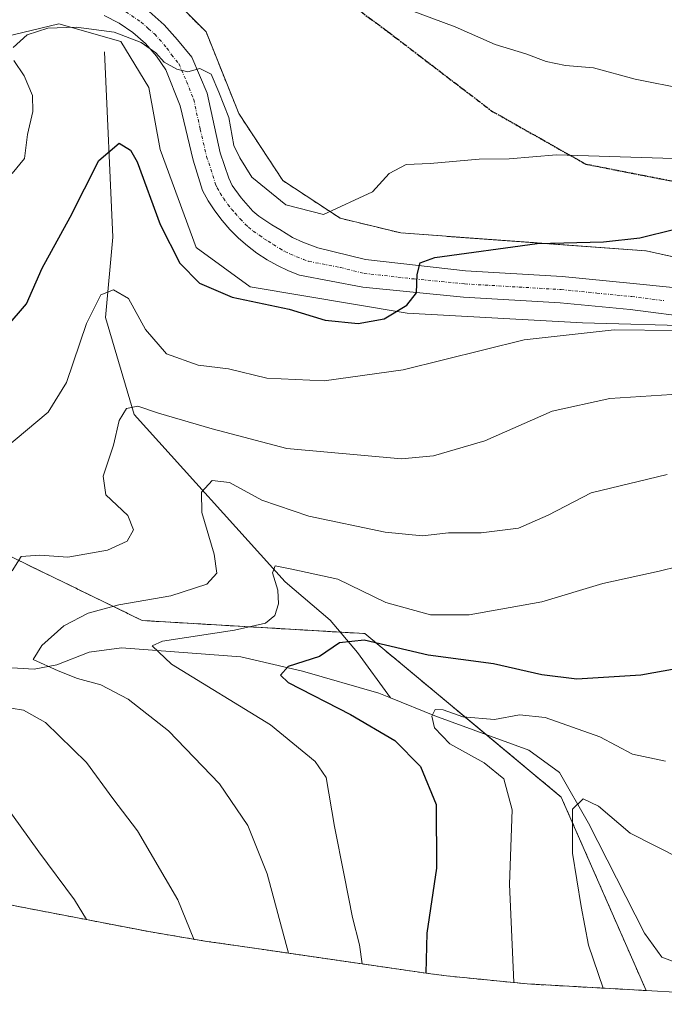
# Model space of a CAD drawing. Units: metres. Extents: x 675259 to 678589, y 4746859 to 4749258.
# Drawn here: x 677579 to 677683, y 4748067 to 4748226 of the extents above; entities that cross this region are included whole.
import ezdxf

# ---------------------------------------------------------------- set-up
doc = ezdxf.new("R2010")
doc.units = ezdxf.units.M
doc.header["$MEASUREMENT"] = 0
for name, pattern in [('TRAZO_Y_PUNTO', [1, 0.5, -0.25, 0, -0.25]), ('TRAZOS', [0.75, 0.5, -0.25]), ('TRAZOS2', [0.375, 0.25, -0.125]), ('TRAZOSX2', [1.5, 1, -0.5])]:
    doc.linetypes.add(name, pattern=pattern)
for name, color, linetype, lineweight in [('Arbolado forestal', 92, 'TRAZOS', 0), ('Arbolado forestal CxS', 92, 'Continuous', 0), ('Carretera de calzada única', 19, 'Continuous', 13), ('Carretera de calzada única Cxs', 19, 'Continuous', 13), ('Carretera de calzada única eje', 19, 'TRAZO_Y_PUNTO', 0), ('Corriente natural lineal', 142, 'Continuous', 13), ('Curva de nivel maestra', 36, 'Continuous', 30), ('Curva de nivel normal', 36, 'Continuous', 0), ('Núcleo urbano', 19, 'Continuous', 0), ('Núcleo urbano CxS', 19, 'Continuous', 0), ('Pastizal CxS', 92, 'Continuous', 0), ('Ruta', 19, 'TRAZOS2', 30), ('Senda', 19, 'TRAZOSX2', 0)]:
    doc.layers.add(name, color=color, linetype=linetype, lineweight=lineweight)

# ---------------------------------------------------------------- blocks, each defined once
blk = doc.blocks.new('*U159')
at = {"layer": 'Núcleo urbano CxS', "color": 19, "linetype": 'Continuous', "lineweight": 0}
for points in [[(677599.18, 4748234.02, 1280.91), (677608.97, 4748224.23, 1280.71), (677614.26, 4748211, 1280.7), (677621.4, 4748200.15, 1281.47), (677630.66, 4748194.07, 1279.17), (677640.45, 4748191.69, 1276.95), (677680.14, 4748188.78, 1273.77), (677681.32, 4748188.53, 1273.74), (677702.36, 4748184.01, 1271.7)], [(677689.4, 4748176.61, 1269.61), (677669.82, 4748177.14, 1270.42), (677641.51, 4748178.72, 1274.79), (677616.11, 4748182.96, 1276.11), (677607.38, 4748189.31, 1276.69), (677601.56, 4748205.18, 1276.91), (677599.7, 4748215.24, 1278.08), (677595.21, 4748222.64, 1279.04), (677585.15, 4748225.55, 1279.93), (677576.42, 4748223.44, 1280.45), (677567.43, 4748219.2, 1282.66), (677552.61, 4748209.94, 1284.09), (677540.97, 4748203.86, 1285.68), (677531.18, 4748200.15, 1286.99), (677524.03, 4748200.68, 1287.47), (677516.1, 4748202.01, 1288.33), (677505.78, 4748207.83, 1290.68), (677501.01, 4748215.24, 1291.29), (677497.84, 4748228.99, 1291.32)]]:
    blk.add_polyline3d(points, dxfattribs=at)
blk = doc.blocks.new('*U160')
at = {"layer": 'Arbolado forestal CxS', "color": 92, "linetype": 'Continuous', "lineweight": 0}
blk.add_polyline3d([(677702.36, 4748184.01, 1271.7), (677681.32, 4748188.53, 1273.74), (677680.14, 4748188.78, 1273.77), (677640.45, 4748191.69, 1276.95), (677630.66, 4748194.07, 1279.17), (677621.4, 4748200.15, 1281.47), (677614.26, 4748211, 1280.7), (677608.97, 4748224.23, 1280.71), (677599.18, 4748234.02, 1280.91)], dxfattribs=at)
blk = doc.blocks.new('*U161')
at = {"layer": 'Arbolado forestal CxS', "color": 92, "linetype": 'Continuous', "lineweight": 0}
blk.add_polyline3d([(677559.51, 4748148.03, 1271.83), (677598.66, 4748128.98, 1257.14), (677634.65, 4748126.86, 1250.45), (677666.4, 4748100.41, 1240.62), (677666.4, 4748100.41, 1240.62), (677680.12, 4748069.12, 1237.02), (677662.86, 4748070.08, 1243.32), (677660.89, 4748070.2, 1244.03), (677647.86, 4748071.48, 1248.7), (677645.32, 4748071.83, 1249.49), (677617.92, 4748075.8, 1261.64), (677609.08, 4748077.07, 1264.33), (677599.7, 4748078.65, 1267.04), (677570.72, 4748084.24, 1274.84)], dxfattribs=at)
blk = doc.blocks.new('*U172')
at = {"layer": 'Núcleo urbano CxS', "color": 19, "linetype": 'Continuous', "lineweight": 0}
for points in [[(677599.18, 4748234.02, 1280.91), (677608.97, 4748224.23, 1280.71), (677614.26, 4748211, 1280.7), (677621.4, 4748200.15, 1281.47), (677630.66, 4748194.07, 1279.17), (677640.45, 4748191.69, 1276.95), (677680.14, 4748188.78, 1273.77), (677681.32, 4748188.53, 1273.74), (677702.36, 4748184.01, 1271.7)], [(677689.4, 4748176.61, 1269.61), (677669.82, 4748177.14, 1270.42), (677641.51, 4748178.72, 1274.79), (677616.11, 4748182.96, 1276.11), (677607.38, 4748189.31, 1276.69), (677601.56, 4748205.18, 1276.91), (677599.7, 4748215.24, 1278.08), (677595.21, 4748222.64, 1279.04), (677585.15, 4748225.55, 1279.93), (677576.42, 4748223.44, 1280.45), (677567.43, 4748219.2, 1282.66), (677552.61, 4748209.94, 1284.09), (677540.97, 4748203.86, 1285.68), (677531.18, 4748200.15, 1286.99), (677524.03, 4748200.68, 1287.47), (677516.1, 4748202.01, 1288.33), (677505.78, 4748207.83, 1290.68), (677501.01, 4748215.24, 1291.29), (677497.84, 4748228.99, 1291.32)]]:
    blk.add_polyline3d(points, dxfattribs=at)
blk = doc.blocks.new('*U173')
at = {"layer": 'Arbolado forestal CxS', "color": 92, "linetype": 'Continuous', "lineweight": 0}
blk.add_polyline3d([(677702.36, 4748184.01, 1271.7), (677681.32, 4748188.53, 1273.74), (677680.14, 4748188.78, 1273.77), (677640.45, 4748191.69, 1276.95), (677630.66, 4748194.07, 1279.17), (677621.4, 4748200.15, 1281.47), (677614.26, 4748211, 1280.7), (677608.97, 4748224.23, 1280.71), (677599.18, 4748234.02, 1280.91)], dxfattribs=at)
blk = doc.blocks.new('*U174')
at = {"layer": 'Arbolado forestal CxS', "color": 92, "linetype": 'Continuous', "lineweight": 0}
blk.add_polyline3d([(677559.51, 4748148.03, 1271.83), (677598.66, 4748128.98, 1257.14), (677634.65, 4748126.86, 1250.45), (677666.4, 4748100.41, 1240.62), (677666.4, 4748100.41, 1240.62), (677680.12, 4748069.12, 1237.02), (677662.86, 4748070.08, 1243.32), (677660.89, 4748070.2, 1244.03), (677647.86, 4748071.48, 1248.7), (677645.32, 4748071.83, 1249.49), (677617.92, 4748075.8, 1261.64), (677609.08, 4748077.07, 1264.33), (677599.7, 4748078.65, 1267.04), (677570.72, 4748084.24, 1274.84)], dxfattribs=at)

msp = doc.modelspace()

# ---------------------------------------------------------------- linework, layer by layer
at = {"layer": 'Arbolado forestal', "color": 92, "linetype": 'TRAZOS', "lineweight": 0}
for points in [[(677599.17, 4748234.02, 1280.91), (677608.96, 4748224.23, 1280.71), (677614.26, 4748211, 1280.7), (677621.4, 4748200.15, 1281.47), (677630.66, 4748194.07, 1279.17), (677640.45, 4748191.69, 1276.95), (677680.14, 4748188.78, 1273.77), (677681.32, 4748188.53, 1273.74), (677702.36, 4748184.02, 1271.7), (677706.34, 4748182.53, 1270.82), (677708.04, 4748181.9, 1270.67), (677727.23, 4748174.75, 1270.48), (677750.52, 4748162.85, 1267.77), (677788.09, 4748145.12, 1263.5), (677823.01, 4748135.33, 1261.54), (677851.32, 4748128.45, 1260.73), (677870.37, 4748120.52, 1256.72), (677872.33, 4748119.55, 1256.23), (677893.92, 4748108.87, 1254.42), (677915.09, 4748101.2, 1252.87), (677939.69, 4748096.17, 1250.09), (677970.1, 4748099.94, 1246.8)], [(677430.39, 4748222.12, 1305.29), (677468.49, 4748211.53, 1298.29), (677491.77, 4748198.83, 1293.62), (677511.9, 4748184.45, 1288.57), (677513.1, 4748183.6, 1288.3), (677514, 4748182.96, 1288.11), (677514.41, 4748182.88, 1288.04), (677537.28, 4748178.72, 1281.94), (677553.16, 4748170.26, 1275.94), (677559.51, 4748148.03, 1271.83), (677598.66, 4748128.98, 1257.14), (677630.7, 4748127.1, 1250.33), (677634.65, 4748126.87, 1250.45), (677654.24, 4748110.54, 1243.78), (677666.4, 4748100.41, 1240.62), (677680.12, 4748069.12, 1237.02)], [(677680.12, 4748069.12, 1237.02), (677662.86, 4748070.08, 1243.32), (677660.89, 4748070.2, 1244.03), (677647.86, 4748071.48, 1248.7), (677645.32, 4748071.83, 1249.49), (677617.92, 4748075.8, 1261.64), (677609.08, 4748077.07, 1264.33), (677599.7, 4748078.65, 1267.04), (677570.72, 4748084.24, 1274.84), (677547.07, 4748087.37, 1280.7), (677535.81, 4748088.73, 1282.3), (677523.24, 4748090.24, 1286.35)]]:
    msp.add_polyline3d(points, dxfattribs=at)
at = {"layer": 'Carretera de calzada única', "color": 19, "linetype": 'Continuous', "lineweight": 13}
for points in [[(677688.37, 4748177.9, 1270.28), (677677.55, 4748179.28, 1271), (677666.24, 4748180.4, 1271.95), (677650.61, 4748181.32, 1273.66), (677634.33, 4748182.9, 1275.8), (677624.09, 4748184.88, 1276.7), (677622.28, 4748185.58, 1276.86), (677620.52, 4748186.41, 1277.03), (677618.83, 4748187.35, 1277.25), (677617.2, 4748188.42, 1277.57), (677615.66, 4748189.59, 1277.73), (677614.19, 4748190.86, 1277.87), (677612.82, 4748192.24, 1278.05), (677611.55, 4748193.7, 1278.26), (677610.38, 4748195.25, 1278.26), (677609.33, 4748196.88, 1278.34), (677608.38, 4748198.58, 1278.51), (677606.87, 4748203.48, 1278.98), (677604.79, 4748212.28, 1279.04), (677602.47, 4748218.06, 1279.41), (677600.96, 4748220.3, 1279.57), (677599.17, 4748222.33, 1279.63), (677597.15, 4748224.11, 1279.79), (677594.91, 4748225.63, 1280.04), (677592.51, 4748226.85, 1280.43)], [(677599.77, 4748227.5, 1280.3), (677602.2, 4748225.35, 1280.27), (677604.34, 4748222.92, 1280.17), (677606.65, 4748220.12, 1280.05), (677609.14, 4748214.33, 1279.65), (677611.25, 4748204.66, 1278.82), (677612.63, 4748200.56, 1278.86), (677613.21, 4748199.37, 1278.66), (677614.65, 4748197.35, 1278.23), (677615.79, 4748196.09, 1278.05), (677616.53, 4748195.24, 1277.93), (677617.52, 4748194.4, 1277.85), (677619.62, 4748193, 1277.34), (677620.87, 4748192.27, 1277.18), (677622.93, 4748190.97, 1277.25), (677624.63, 4748190.22, 1277.21), (677625.33, 4748189.94, 1277.15), (677627.03, 4748189.3, 1276.85), (677634.73, 4748187.4, 1275.72), (677650.94, 4748185.58, 1274.33), (677666.57, 4748184.66, 1272.86), (677678.03, 4748183.53, 1271.61), (677689.79, 4748182.3, 1270.61)]]:
    msp.add_polyline3d(points, dxfattribs=at)
at = {"layer": 'Carretera de calzada única Cxs', "color": 19, "linetype": 'Continuous', "lineweight": 13}
for points in [[(677688.37, 4748177.9, 1270.28), (677677.55, 4748179.28, 1271), (677666.24, 4748180.4, 1271.95), (677650.61, 4748181.32, 1273.66), (677634.33, 4748182.9, 1275.8), (677624.09, 4748184.88, 1276.7), (677622.28, 4748185.58, 1276.86), (677620.52, 4748186.41, 1277.03), (677618.83, 4748187.35, 1277.25), (677617.2, 4748188.42, 1277.57), (677615.66, 4748189.59, 1277.73), (677614.19, 4748190.86, 1277.87), (677612.82, 4748192.24, 1278.05), (677611.55, 4748193.7, 1278.26), (677610.38, 4748195.25, 1278.26), (677609.33, 4748196.88, 1278.34), (677608.38, 4748198.58, 1278.51), (677606.87, 4748203.48, 1278.98), (677604.79, 4748212.28, 1279.04), (677602.47, 4748218.06, 1279.41), (677600.96, 4748220.3, 1279.57), (677599.17, 4748222.33, 1279.63), (677597.15, 4748224.11, 1279.79), (677594.91, 4748225.63, 1280.04), (677592.51, 4748226.85, 1280.43)], [(677599.77, 4748227.5, 1280.3), (677602.2, 4748225.35, 1280.27), (677604.34, 4748222.92, 1280.17), (677606.65, 4748220.12, 1280.05), (677609.14, 4748214.33, 1279.65), (677611.25, 4748204.66, 1278.82), (677612.63, 4748200.56, 1278.86), (677613.21, 4748199.37, 1278.66), (677614.65, 4748197.35, 1278.23), (677615.79, 4748196.09, 1278.05), (677616.53, 4748195.24, 1277.93), (677617.52, 4748194.4, 1277.85), (677619.62, 4748193, 1277.34), (677620.87, 4748192.27, 1277.18), (677622.93, 4748190.97, 1277.25), (677624.63, 4748190.22, 1277.21), (677625.33, 4748189.94, 1277.15), (677627.03, 4748189.3, 1276.85), (677634.73, 4748187.4, 1275.72), (677650.94, 4748185.58, 1274.33), (677666.57, 4748184.66, 1272.86), (677678.03, 4748183.53, 1271.61), (677689.79, 4748182.3, 1270.61)]]:
    msp.add_polyline3d(points, dxfattribs=at)
at = {"layer": 'Carretera de calzada única eje', "color": 19, "linetype": 'TRAZO_Y_PUNTO', "lineweight": 0}
msp.add_polyline3d([(677596, 4748227.47, 1280.62), (677598.46, 4748225.8, 1280.19), (677599.67, 4748224.73, 1280.15), (677600.68, 4748223.84, 1280.24), (677602.65, 4748221.61, 1280.02), (677603.4, 4748220.49, 1279.88), (677604.56, 4748219.09, 1279.81), (677605.81, 4748216.19, 1279.68), (677606.97, 4748213.3, 1279.59), (677608.02, 4748208.47, 1279.23), (677609.06, 4748204.07, 1278.9), (677609.75, 4748202.02, 1278.74), (677610.5, 4748199.57, 1278.59), (677610.79, 4748198.97, 1278.56), (677611.27, 4748198.12, 1278.52), (677611.79, 4748197.31, 1278.46), (677612.51, 4748196.3, 1278.33), (677613.1, 4748195.52, 1278.24), (677613.67, 4748194.89, 1278.14), (677614.49, 4748193.95, 1278.01), (677615.36, 4748193.05, 1277.88), (677615.85, 4748192.63, 1277.82), (677616.59, 4748191.99, 1277.74), (677617.64, 4748191.29, 1277.59), (677618.41, 4748190.71, 1277.5), (677619.03, 4748190.34, 1277.43), (677619.85, 4748189.81, 1277.34), (677620.88, 4748189.16, 1277.25), (677621.72, 4748188.69, 1277.17), (677622.6, 4748188.27, 1277.05), (677623.63, 4748187.83, 1276.9), (677624.71, 4748187.41, 1276.77), (677625.56, 4748187.09, 1276.67), (677630.68, 4748186.1, 1276.14), (677634.53, 4748185.15, 1275.81), (677642.63, 4748184.24, 1275.03), (677650.77, 4748183.45, 1274.19), (677666.4, 4748182.53, 1272.48), (677672.13, 4748181.96, 1271.84), (677677.79, 4748181.4, 1271.31), (677683.2, 4748180.71, 1270.96)], dxfattribs=at)
at = {"layer": 'Corriente natural lineal', "color": 142, "linetype": 'Continuous', "lineweight": 13}
for points in [[(677592.53, 4748221, 1278.24), (677593.9, 4748191.03, 1271.84), (677592.72, 4748178, 1268.79), (677597.35, 4748162.34, 1264.48), (677621.74, 4748135.24, 1254.32), (677629.06, 4748129.06, 1251.49), (677633.43, 4748123.82, 1248.44), (677638.79, 4748116.45, 1246.82)], [(677490.17, 4748124.14, 1288.88), (677506.89, 4748124.87, 1283.22), (677519.55, 4748125.16, 1279.02), (677537.05, 4748124.08, 1273.99), (677549.14, 4748126.18, 1271.49), (677556.35, 4748127.69, 1269.02), (677574.79, 4748121.51, 1262.22), (677581.15, 4748121.12, 1260.73), (677584.86, 4748121.81, 1259.52), (677590.06, 4748123.89, 1257.68), (677595.32, 4748124.57, 1256.62), (677614.59, 4748123.11, 1251.27), (677624.57, 4748120.79, 1249.61), (677636.88, 4748117.21, 1246.97), (677638.79, 4748116.45, 1246.82)], [(677638.79, 4748116.45, 1246.82), (677645.97, 4748113.57, 1244.49), (677661.14, 4748108.01, 1242.15), (677666.1, 4748104.38, 1241.06), (677670.83, 4748096.2, 1239.1), (677679.86, 4748078.41, 1236.33), (677682.66, 4748074.51, 1235.58), (677689.99, 4748071.76, 1234.76)]]:
    msp.add_polyline3d(points, dxfattribs=at)
at = {"layer": 'Curva de nivel maestra', "color": 36, "linetype": 'Continuous', "lineweight": 30}
for points in [[(677576.62, 4748176.41, 1275), (677579.96, 4748180.23, 1275), (677582.49, 4748186, 1275), (677587, 4748194.23, 1275), (677591.64, 4748203.42, 1275), (677594.94, 4748206.21, 1275), (677596.77, 4748205.11, 1275), (677597.81, 4748203.21, 1275), (677601.56, 4748193.06, 1275), (677604.73, 4748186.81, 1275), (677607.9, 4748183.56, 1275), (677613.18, 4748181.32, 1275), (677622.42, 4748179.36, 1275), (677628.23, 4748177.6, 1275), (677633.56, 4748177.04, 1275), (677637.76, 4748177.79, 1275), (677641.43, 4748180.01, 1275), (677642.99, 4748182.01, 1275), (677643.1, 4748184.97, 1275), (677643.57, 4748186.83, 1275), (677645.94, 4748187.72, 1275), (677662.5, 4748189.98, 1275), (677673.24, 4748190.27, 1275), (677679.12, 4748190.92, 1275), (677684.76, 4748192.3, 1275)], [(677694.32, 4748122.83, 1250), (677679.27, 4748120.12, 1250), (677668.94, 4748119.5, 1250), (677663.27, 4748120.21, 1250), (677655.46, 4748122, 1250), (677644.86, 4748123.36, 1250), (677634.54, 4748125.82, 1250), (677630.54, 4748125.36, 1250), (677627.31, 4748123.14, 1250), (677622.25, 4748121.54, 1250), (677621.02, 4748120.12, 1250), (677622.22, 4748118.95, 1250), (677632.3, 4748113.77, 1250), (677639.48, 4748109.56, 1250), (677643.63, 4748105.37, 1250), (677646.17, 4748099.24, 1250), (677646.22, 4748088.89, 1250), (677644.64, 4748078.42, 1250), (677644.51, 4748071.95, 1250)]]:
    msp.add_polyline3d(points, dxfattribs=at)
at = {"layer": 'Curva de nivel normal', "color": 36, "linetype": 'Continuous', "lineweight": 0}
for points in [[(677642.13, 4748227.68, 1285), (677649.23, 4748225.02, 1285), (677655.69, 4748222.17, 1285), (677660.66, 4748220.67, 1285), (677663.94, 4748219.42, 1285), (677667.11, 4748218.76, 1285), (677671.59, 4748218.42, 1285), (677678.37, 4748216.55, 1285), (677686.47, 4748214.97, 1285)], [(677684.57, 4748203.71, 1280), (677665.61, 4748204.33, 1280), (677657.99, 4748203.66, 1280), (677653.15, 4748203.64, 1280), (677645.23, 4748202.93, 1280), (677641.32, 4748202.78, 1280), (677638.55, 4748201.31, 1280), (677635.86, 4748198.35, 1280), (677627.94, 4748194.66, 1280), (677621.86, 4748196.26, 1280), (677616.36, 4748200.69, 1280), (677614.45, 4748203.84, 1280), (677613.44, 4748205.83, 1280), (677612.65, 4748210.37, 1280), (677611.05, 4748214.45, 1280), (677609.77, 4748217.38, 1280), (677607.95, 4748218.29, 1280), (677606.02, 4748217.78, 1280), (677604.22, 4748218.18, 1280), (677602.2, 4748219.34, 1280), (677600.84, 4748220.82, 1280), (677598.48, 4748222.52, 1280), (677594.13, 4748224.18, 1280), (677587.94, 4748224.98, 1280), (677583.38, 4748224.82, 1280), (677580.05, 4748223.75, 1280), (677577.76, 4748221.71, 1280)], [(677577.88, 4748219.61, 1280), (677579.56, 4748217.12, 1280), (677580.93, 4748213.94, 1280), (677580.96, 4748211.33, 1280), (677580.08, 4748207.62, 1280), (677579.6, 4748203.73, 1280), (677577.62, 4748201.3, 1280)], [(677684.83, 4748175.9, 1270), (677674.94, 4748176.02, 1270), (677660.42, 4748174.38, 1270), (677640.85, 4748169.52, 1270), (677628.05, 4748167.78, 1270), (677618.8, 4748168.2, 1270), (677612.57, 4748169.69, 1270), (677607.69, 4748170.31, 1270), (677602.55, 4748172.12, 1270), (677599.2, 4748176.08, 1270), (677596.43, 4748181.11, 1270), (677594.02, 4748182.51, 1270), (677591.95, 4748181.7, 1270), (677589.62, 4748177.06, 1270), (677586.41, 4748167.5, 1270), (677583.46, 4748162.7, 1270), (677576.41, 4748156.83, 1270)], [(677577.6, 4748137, 1265), (677579.05, 4748139.35, 1265), (677582.08, 4748139.58, 1265), (677586.62, 4748139.24, 1265), (677593.04, 4748140.39, 1265), (677596.21, 4748141.8, 1265), (677597.23, 4748143.67, 1265), (677596.31, 4748146, 1265), (677592.75, 4748149.34, 1265), (677592.35, 4748152.36, 1265), (677594, 4748157.34, 1265), (677594.9, 4748161.32, 1265), (677596.09, 4748163.3, 1265), (677597.95, 4748163.64, 1265), (677601.28, 4748162.52, 1265), (677609.95, 4748160.02, 1265), (677622.02, 4748156.84, 1265), (677640.59, 4748155.15, 1265), (677645.72, 4748155.62, 1265), (677654.02, 4748158.05, 1265), (677664.94, 4748162.86, 1265), (677674.27, 4748164.9, 1265), (677689.27, 4748165.86, 1265)], [(677683.55, 4748152.62, 1260), (677671.22, 4748149.63, 1260), (677664.27, 4748146.02, 1260), (677659.49, 4748143.95, 1260), (677653.46, 4748143.16, 1260), (677648.15, 4748143.17, 1260), (677643.94, 4748142.69, 1260), (677637.94, 4748143.28, 1260), (677625.61, 4748145.87, 1260), (677617.98, 4748148.44, 1260), (677612.75, 4748151.3, 1260), (677609.98, 4748151.64, 1260), (677608.25, 4748149.74, 1260), (677608.3, 4748146.47, 1260), (677610.28, 4748139.7, 1260), (677610.7, 4748136.64, 1260), (677609.1, 4748134.85, 1260), (677603.26, 4748132.98, 1260), (677594.84, 4748131.53, 1260), (677589.92, 4748130.19, 1260), (677585.95, 4748128.14, 1260), (677582.4, 4748124.94, 1260), (677580.99, 4748122.66, 1260), (677585.07, 4748120.87, 1260), (677588.18, 4748119.62, 1260), (677591.95, 4748118.56, 1260), (677596.35, 4748116.28, 1260), (677602.92, 4748111.16, 1260), (677611.16, 4748102.58, 1260), (677615.73, 4748095.84, 1260), (677618.85, 4748088.02, 1260), (677622.29, 4748075.17, 1260)], [(677697.6, 4748140.76, 1255), (677682.24, 4748136.98, 1255), (677673.15, 4748134.97, 1255), (677663.27, 4748132, 1255), (677651.51, 4748129.9, 1255), (677645.25, 4748129.89, 1255), (677638.04, 4748131.91, 1255), (677630.3, 4748135.66, 1255), (677622.82, 4748137.29, 1255), (677620.12, 4748137.81, 1255), (677619.71, 4748136.7, 1255), (677620.55, 4748133.91, 1255), (677620.68, 4748131.67, 1255), (677620.08, 4748129.82, 1255), (677618.57, 4748128.56, 1255), (677613.58, 4748127.4, 1255), (677601.92, 4748125.64, 1255), (677600.27, 4748124.91, 1255), (677603.39, 4748121.92, 1255), (677619.39, 4748112.12, 1255), (677626.59, 4748106.2, 1255), (677628.38, 4748103.56, 1255), (677629.75, 4748095.66, 1255), (677631.28, 4748087.79, 1255), (677632.63, 4748080.95, 1255), (677633.8, 4748076.52, 1255), (677634.19, 4748073.44, 1255)], [(677606.98, 4748077.42, 1265), (677604.43, 4748083.82, 1265), (677597.89, 4748094.96, 1265), (677593.9, 4748100.21, 1265), (677589.63, 4748106.02, 1265), (677583, 4748112.5, 1265), (677579.44, 4748114.46, 1265), (677575.41, 4748115.14, 1265)], [(677683.27, 4748106.25, 1245), (677677.94, 4748107.35, 1245), (677672.65, 4748110.18, 1245), (677663.79, 4748113.29, 1245), (677659.65, 4748113.75, 1245), (677655.61, 4748112.99, 1245), (677650.46, 4748113.41, 1245), (677647.33, 4748114.52, 1245), (677646.01, 4748114.6, 1245), (677645.46, 4748113.53, 1245), (677645.91, 4748111.6, 1245), (677648.38, 4748109.04, 1245), (677653.91, 4748105.94, 1245), (677657.1, 4748103.35, 1245), (677658.44, 4748098.35, 1245), (677658.02, 4748086.35, 1245), (677658.71, 4748070.41, 1245)], [(677685.76, 4748090.41, 1240), (677677.54, 4748094.56, 1240), (677672.44, 4748098.95, 1240), (677669.94, 4748100.16, 1240), (677668.24, 4748098.47, 1240), (677668.21, 4748091.35, 1240), (677669.64, 4748082.71, 1240), (677670.81, 4748076.46, 1240), (677673.19, 4748069.51, 1240)], [(677576.18, 4748099.59, 1270), (677581.91, 4748091.57, 1270), (677587.68, 4748083.78, 1270), (677589.65, 4748080.59, 1270)]]:
    msp.add_polyline3d(points, dxfattribs=at)
at = {"layer": 'Núcleo urbano', "color": 19, "linetype": 'Continuous', "lineweight": 0}
for points in [[(677599.17, 4748234.02, 1280.91), (677608.96, 4748224.23, 1280.71), (677614.26, 4748211, 1280.7), (677621.4, 4748200.15, 1281.47), (677630.66, 4748194.07, 1279.17), (677640.45, 4748191.69, 1276.95), (677680.14, 4748188.78, 1273.77), (677681.32, 4748188.53, 1273.74), (677702.36, 4748184.02, 1271.7), (677706.34, 4748182.53, 1270.82), (677708.04, 4748181.9, 1270.67), (677727.23, 4748174.75, 1270.48), (677750.52, 4748162.85, 1267.77), (677788.09, 4748145.12, 1263.5), (677823.01, 4748135.33, 1261.54), (677851.32, 4748128.45, 1260.73), (677870.37, 4748120.52, 1256.72), (677872.33, 4748119.55, 1256.23), (677893.92, 4748108.87, 1254.42), (677915.09, 4748101.2, 1252.87), (677939.69, 4748096.17, 1250.09), (677970.1, 4748099.94, 1246.8)], [(677497.84, 4748228.99, 1291.32), (677501.01, 4748215.24, 1291.29), (677505.78, 4748207.83, 1290.68), (677516.1, 4748202.01, 1288.33), (677523.03, 4748200.85, 1287.53), (677524.03, 4748200.68, 1287.47), (677524.5, 4748200.65, 1287.44), (677525.99, 4748200.54, 1287.35), (677531.18, 4748200.15, 1286.99), (677540.97, 4748203.86, 1285.68), (677552.61, 4748209.94, 1284.09), (677567.42, 4748219.2, 1282.66), (677576.42, 4748223.44, 1280.45), (677585.15, 4748225.55, 1279.93), (677595.21, 4748222.64, 1279.04), (677599.7, 4748215.24, 1278.08), (677601.56, 4748205.18, 1276.92), (677607.38, 4748189.31, 1276.69), (677616.11, 4748182.96, 1276.11), (677641.51, 4748178.72, 1274.79), (677669.82, 4748177.14, 1270.42), (677689.4, 4748176.61, 1269.61)]]:
    msp.add_polyline3d(points, dxfattribs=at)
at = {"layer": 'Pastizal CxS', "color": 92, "linetype": 'Continuous', "lineweight": 0}
for points in [[(677497.84, 4748228.99, 1291.32), (677501.01, 4748215.24, 1291.29), (677505.78, 4748207.83, 1290.68), (677516.1, 4748202.01, 1288.33), (677524.03, 4748200.68, 1287.47), (677531.18, 4748200.15, 1286.99), (677540.97, 4748203.86, 1285.68), (677552.61, 4748209.94, 1284.09), (677567.43, 4748219.2, 1282.66), (677576.42, 4748223.44, 1280.45), (677585.15, 4748225.55, 1279.93), (677595.21, 4748222.64, 1279.04), (677599.7, 4748215.24, 1278.08), (677601.56, 4748205.18, 1276.91), (677607.38, 4748189.31, 1276.69), (677616.11, 4748182.96, 1276.11), (677641.51, 4748178.72, 1274.79), (677669.82, 4748177.14, 1270.42), (677689.4, 4748176.61, 1269.61)], [(677497.84, 4748228.99, 1291.32), (677501.01, 4748215.24, 1291.29), (677505.78, 4748207.83, 1290.68), (677516.1, 4748202.01, 1288.33), (677524.03, 4748200.68, 1287.47), (677531.18, 4748200.15, 1286.99), (677540.97, 4748203.86, 1285.68), (677552.61, 4748209.94, 1284.09), (677567.43, 4748219.2, 1282.66), (677576.42, 4748223.44, 1280.45), (677585.15, 4748225.55, 1279.93), (677595.21, 4748222.64, 1279.04), (677599.7, 4748215.24, 1278.08), (677601.56, 4748205.18, 1276.91), (677607.38, 4748189.31, 1276.69), (677616.11, 4748182.96, 1276.11), (677641.51, 4748178.72, 1274.79), (677669.82, 4748177.14, 1270.42), (677689.4, 4748176.61, 1269.61)], [(677497.84, 4748228.99, 1291.32), (677501.01, 4748215.24, 1291.29), (677505.78, 4748207.83, 1290.68), (677516.1, 4748202.01, 1288.33), (677523.03, 4748200.85, 1287.53), (677524.03, 4748200.68, 1287.47), (677524.5, 4748200.65, 1287.44), (677525.99, 4748200.54, 1287.35), (677531.18, 4748200.15, 1286.99), (677540.97, 4748203.86, 1285.68), (677552.61, 4748209.94, 1284.09), (677567.42, 4748219.2, 1282.66), (677576.42, 4748223.44, 1280.45), (677585.15, 4748225.55, 1279.93), (677595.21, 4748222.64, 1279.04), (677599.7, 4748215.24, 1278.08), (677601.56, 4748205.18, 1276.92), (677607.38, 4748189.31, 1276.69), (677616.11, 4748182.96, 1276.11), (677641.51, 4748178.72, 1274.79), (677669.82, 4748177.14, 1270.42), (677689.4, 4748176.61, 1269.61)], [(677430.39, 4748222.12, 1305.29), (677468.49, 4748211.53, 1298.29), (677491.77, 4748198.83, 1293.62), (677511.9, 4748184.45, 1288.57), (677513.1, 4748183.6, 1288.3), (677514, 4748182.96, 1288.11), (677514.41, 4748182.88, 1288.04), (677537.28, 4748178.72, 1281.94), (677553.16, 4748170.26, 1275.94), (677559.51, 4748148.03, 1271.83), (677598.66, 4748128.98, 1257.14), (677630.7, 4748127.1, 1250.33), (677634.65, 4748126.87, 1250.45), (677654.24, 4748110.54, 1243.78), (677666.4, 4748100.41, 1240.62), (677680.12, 4748069.12, 1237.02)], [(677691.25, 4748068.5, 1234.31), (677680.12, 4748069.12, 1237.02), (677666.4, 4748100.41, 1240.62), (677634.65, 4748126.86, 1250.45), (677598.66, 4748128.98, 1257.14), (677559.51, 4748148.03, 1271.83), (677553.16, 4748170.26, 1275.94), (677537.28, 4748178.72, 1281.94), (677514, 4748182.96, 1288.11), (677491.77, 4748198.83, 1293.62), (677468.49, 4748211.53, 1298.29), (677430.39, 4748222.11, 1305.29)], [(677691.25, 4748068.5, 1234.31), (677680.12, 4748069.12, 1237.02), (677666.4, 4748100.41, 1240.62), (677634.65, 4748126.86, 1250.45), (677598.66, 4748128.98, 1257.14), (677559.51, 4748148.03, 1271.83), (677553.16, 4748170.26, 1275.94), (677537.28, 4748178.72, 1281.94), (677514, 4748182.96, 1288.11), (677491.77, 4748198.83, 1293.62), (677468.49, 4748211.53, 1298.29), (677430.39, 4748222.11, 1305.29)], [(677935.21, 4748085.03, 1247.25), (677930.63, 4748083.27, 1246.58), (677923.02, 4748080.51, 1246), (677910.49, 4748076.72, 1244.54), (677897.75, 4748073.74, 1242.87), (677884.83, 4748071.61, 1241.36), (677871.81, 4748070.33, 1240.25), (677860.97, 4748069.91, 1239.65), (677856.51, 4748069.86, 1239.39), (677856.24, 4748069.86, 1239.38), (677853, 4748069.83, 1239.2), (677829.19, 4748068.92, 1237), (677822.89, 4748068.77, 1237.4), (677799.37, 4748068.62, 1236.73), (677772.61, 4748067.18, 1234.94), (677761.88, 4748066.89, 1234.61), (677759.69, 4748066.9, 1234.57), (677731.34, 4748067.21, 1233.78), (677727.18, 4748067.3, 1233.26), (677696.07, 4748068.29, 1233.8), (677696.01, 4748068.29, 1233.8), (677691.25, 4748068.5, 1234.31), (677680.12, 4748069.12, 1237.02)]]:
    msp.add_polyline3d(points, dxfattribs=at)
at = {"layer": 'Ruta', "color": 19, "linetype": 'TRAZOS2', "lineweight": 30}
msp.add_polyline3d([(677623.06, 4748235.58, 1285.31), (677638.27, 4748224.33, 1283.5), (677655.14, 4748211.43, 1281.35), (677670.35, 4748202.83, 1279.1), (677688.87, 4748199.2, 1278.05), (677707.06, 4748195.23, 1277.46), (677725.25, 4748185.3, 1276.38), (677748.4, 4748173.73, 1273.55), (677768.58, 4748161.49, 1270.78), (677797.02, 4748150.58, 1268.38), (677821.83, 4748142.31, 1266.05), (677857.21, 4748135.36, 1264.56), (677882.02, 4748131.07, 1262.98), (677897.89, 4748127.1, 1261.27), (677914.43, 4748120.81, 1260.3), (677928.98, 4748117.17, 1258.45), (677945.52, 4748117.84, 1256.7), (677966.02, 4748117.17, 1254.98), (677985.87, 4748116.84, 1252.77), (678002.89, 4748118.34, 1251.24)], dxfattribs=at)
msp.add_polyline3d([(677623.06, 4748235.58, 1285.31), (677638.27, 4748224.33, 1283.5), (677655.14, 4748211.43, 1281.35), (677670.35, 4748202.83, 1279.1), (677688.87, 4748199.2, 1278.05), (677707.06, 4748195.23, 1277.46), (677725.25, 4748185.3, 1276.38), (677748.4, 4748173.73, 1273.55), (677768.58, 4748161.49, 1270.78), (677797.02, 4748150.58, 1268.38), (677821.83, 4748142.31, 1266.05), (677857.21, 4748135.36, 1264.56), (677882.02, 4748131.07, 1262.98), (677897.89, 4748127.1, 1261.27), (677914.43, 4748120.81, 1260.3), (677928.98, 4748117.17, 1258.45), (677945.52, 4748117.84, 1256.7), (677966.02, 4748117.17, 1254.98), (677985.87, 4748116.84, 1252.77), (678002.89, 4748118.34, 1251.24)], dxfattribs=at)
at = {"layer": 'Senda', "color": 19, "linetype": 'TRAZOSX2', "lineweight": 0}
msp.add_polyline3d([(677623.06, 4748235.58, 1285.31), (677638.27, 4748224.33, 1283.5), (677655.14, 4748211.43, 1281.35), (677670.35, 4748202.83, 1279.1), (677688.87, 4748199.2, 1278.05), (677707.06, 4748195.23, 1277.46), (677725.25, 4748185.3, 1276.38), (677748.4, 4748173.73, 1273.55), (677768.58, 4748161.49, 1270.78), (677797.02, 4748150.58, 1268.38), (677821.83, 4748142.31, 1266.05), (677857.21, 4748135.36, 1264.56), (677882.02, 4748131.07, 1262.98), (677897.89, 4748127.1, 1261.27), (677914.43, 4748120.81, 1260.3), (677928.98, 4748117.17, 1258.45), (677945.52, 4748117.84, 1256.7), (677966.02, 4748117.17, 1254.98), (677985.87, 4748116.84, 1252.77), (678002.89, 4748118.34, 1251.24)], dxfattribs=at)

# ---------------------------------------------------------------- block references
at = {"layer": 'Arbolado forestal CxS', "color": 92, "linetype": 'Continuous', "lineweight": 0}
for name in ['*U160', '*U173', '*U161', '*U174']:
    msp.add_blockref(name, (0, 0), dxfattribs=at)
at = {"layer": 'Núcleo urbano CxS', "color": 19, "linetype": 'Continuous', "lineweight": 0}
for name in ['*U159', '*U172']:
    msp.add_blockref(name, (0, 0), dxfattribs=at)

doc.saveas('drawing.dxf')
